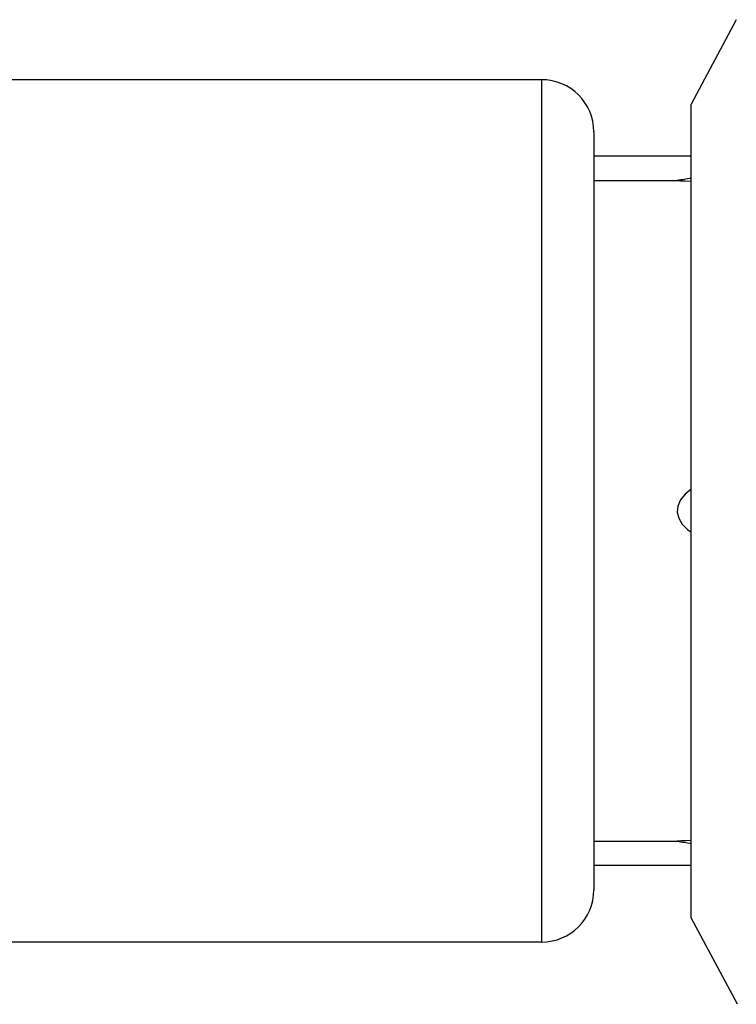
# Model space of a CAD drawing. Units: inches. Extents: x 0.7 to 21.3, y 0.5 to 16.
# Drawn here: x 12.4 to 12.8, y 12.1 to 12.7 of the extents above; entities that cross this region are included whole.
import ezdxf

# ---------------------------------------------------------------- set-up
doc = ezdxf.new("R2010")
doc.units = ezdxf.units.IN
doc.header["$LTSCALE"] = 1.21
doc.header["$MEASUREMENT"] = 0
doc.layers.get('0').update_dxf_attribs({"linetype": 'CONTINUOUS'})
doc.layers.add('AXIS', color=7, linetype='CONTINUOUS')

msp = doc.modelspace()

# ---------------------------------------------------------------- linework, layer by layer
at = {"color": 7, "linetype": 'CONTINUOUS'}
for p, q in [((12.69618, 12.65128), (12.69618, 12.16309)), ((12.7257, 12.62175), (12.7257, 12.19262))]:
    msp.add_line(p, q, dxfattribs=at)
for centre, start, end in [((12.69618, 12.62175), 0, 90), ((12.69618, 12.19262), 270, 360)]:
    msp.add_arc(centre, 0.02953, start, end, dxfattribs=at)
at = {"layer": 'AXIS', "color": 7, "linetype": 'CONTINUOUS'}
for p, q in [((12.8064, 12.68524), (12.78082, 12.6375)), ((12.69618, 12.65128), (12.37137, 12.65128)), ((12.78082, 12.17687), (12.78082, 12.6375)), ((12.78082, 12.60797), (12.7257, 12.60797)), ((12.7257, 12.59419), (12.77295, 12.59419)), ((12.77295, 12.59419), (12.77488, 12.59408)), ((12.7257, 12.22018), (12.77295, 12.22018)), ((12.78082, 12.2064), (12.7257, 12.2064)), ((12.80709, 12.12784), (12.78082, 12.17687)), ((12.69618, 12.16309), (12.37137, 12.16309))]:
    msp.add_line(p, q, dxfattribs=at)
for points in [[(12.77488, 12.59408), (12.77729, 12.59396), (12.78046, 12.59381), (12.78082, 12.59379)], [(12.78082, 12.41937), (12.77751, 12.4167), (12.77485, 12.41344), (12.77331, 12.40993), (12.77298, 12.40642), (12.7738, 12.40297), (12.77576, 12.39962), (12.77869, 12.39659), (12.78082, 12.39506)], [(12.78082, 12.22057), (12.77802, 12.22044), (12.77521, 12.2203), (12.77295, 12.22018)]]:
    msp.add_lwpolyline(points, dxfattribs=at)
for centre, start, end in [((12.82019, 12.31269), 97.9339, 99.5273), ((12.82019, 12.50167), 260.4727, 262.0661)]:
    msp.add_arc(centre, 0.28543, start, end, dxfattribs=at)

doc.saveas('drawing.dxf')
